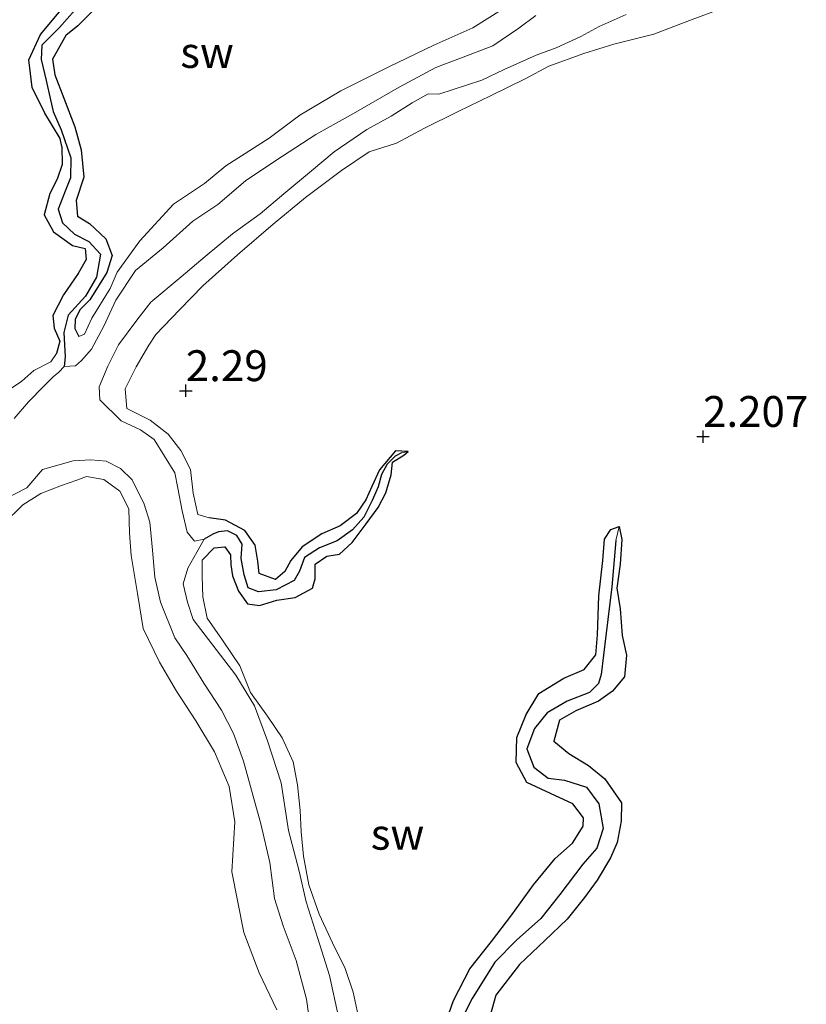
# Model space of a CAD drawing. Units: metres. Extents: x 69997 to 80003, y 381249 to 387503.
# Drawn here: x 71979 to 72042, y 383660 to 383740 of the extents above; entities that cross this region are included whole.
import ezdxf
from ezdxf.enums import TextEntityAlignment as Align

# ---------------------------------------------------------------- set-up
doc = ezdxf.new("R2010")
doc.units = ezdxf.units.M
doc.layers.get('0').update_dxf_attribs({"lineweight": 25})
for name, color, linetype in [('B-ME-GW-HOOGTEPUNT-S-B1', 10, 'Continuous'), ('B-ME-GW-INSTEEKWATERGANG-L-B1', 10, 'Continuous'), ('B-ME-GW-WATERGANG-GREPPEL-L-B1', 10, 'Continuous')]:
    doc.layers.add(name, color=color, linetype=linetype)
for name, color, linetype, lineweight in [('B-ME-GW-KRUINLIJN-L-B1', 93, 'Continuous', 18), ('B-ME-GW-TEENLIJN-L-B1', 93, 'Continuous', 18), ('B-ME-IE-GRONDWERKLIJN-GROND_NIETINGERICHT-GV-B6', 253, 'Continuous', 18), ('B-ME-IE-HULPGEOMETRIE-L-B1', 53, 'Continuous', 18)]:
    doc.layers.add(name, color=color, linetype=linetype, lineweight=lineweight)
doc.styles.add('NLCS-ISO', font='NLCS-ISO.TTF')

# ---------------------------------------------------------------- blocks, each defined once
blk = doc.blocks.new('hoogtepunt')
for p, q in [((-0.5, 0), (0.5, 0)), ((0, 0.5), (0, -0.5))]:
    blk.add_line(p, q)

msp = doc.modelspace()

# ---------------------------------------------------------------- linework, layer by layer
at = {"layer": 'B-ME-GW-INSTEEKWATERGANG-L-B1'}
for points in [[(71981.951, 383729.675, 2.493), (71981.809, 383730.31, 2.43), (71980.569, 383732.363, 2.435), (71979.543, 383734.444, 2.465), (71979.276, 383736.684, 2.487), (71980.222, 383738.747, 2.493), (71981.599, 383740.386, 2.493), (71982.886, 383741.949, 2.493), (71983.707, 383743.799, 2.477), (71984.498, 383745.779, 2.425), (71985.355, 383747.214, 2.422), (71986.28, 383748.382, 2.388), (71986.774, 383749.44, 2.378), (71986.779, 383750.062, 2.44), (71985.841, 383750.818, 2.438), (71984.845, 383751.981, 2.388), (71984.892, 383753.208, 2.362), (71986.048, 383754.288, 2.355), (71987.113, 383755.031, 2.338), (71987.884, 383755.726, 2.297), (71988.141, 383756.64, 2.215), (71988.554, 383756.812, 2.27)], [(71984.514, 383740.705, 2.358), (71983.25, 383739.43, 2.395), (71982.275, 383738.665, 2.425), (71981.184, 383736.74, 2.443), (71981.385, 383735.462, 2.465), (71982.121, 383733.596, 2.45), (71983.002, 383731.256, 2.425), (71983.502, 383729.406, 2.438), (71983.728, 383727.177, 2.447), (71983.103, 383725.301, 2.475), (71983.219, 383724.035, 2.513), (71984.181, 383723.449, 2.53), (71985.515, 383722.195, 2.51), (71986.021, 383720.832, 2.432), (71985.603, 383719.467, 2.37), (71984.227, 383717.257, 2.307), (71983.393, 383716.445, 2.398), (71983.029, 383715.671, 2.465), (71982.988, 383714.93, 2.467), (71983.333, 383714.283, 2.348)], [(71981.951, 383729.675, 2.493), (71981.964, 383728.221, 2.52), (71981.58, 383727.031, 2.535), (71980.99, 383725.863, 2.555), (71980.511, 383724.128, 2.58), (71981.275, 383722.755, 2.56), (71982.817, 383721.659, 2.54), (71983.83, 383721.402, 2.553), (71983.929, 383720.533, 2.638), (71983.279, 383719.393, 2.655), (71982.082, 383717.671, 2.65), (71981.222, 383715.993, 2.602), (71981.316, 383714.973, 2.632), (71981.778, 383713.911, 2.54), (71981.524, 383712.923, 2.54)], [(72009.979, 383704.989, 2.152), (72008.965, 383705.028, 2.13), (72007.667, 383703.479, 2.12), (72007.046, 383702.145, 2.13), (72006.57, 383701.069, 2.168), (72005.813, 383699.95, 2.2), (72004.481, 383698.96, 2.203), (72002.99, 383698.314, 2.17), (72001.41, 383697.256, 2.14), (72000.487, 383696.15, 2.1), (72000.001, 383695.269, 2.108), (71999.239, 383694.614, 2.135), (71997.935, 383695.104, 2.112), (71997.809, 383696.094, 2.115), (71997.593, 383697.396, 2.13), (71996.751, 383698.579, 2.155), (71995.196, 383699.41, 2.19), (71993.879, 383699.597, 2.215)], [(71994.281, 383697.178, 2.112), (71995.154, 383697.267, 2.105), (71995.595, 383696.612, 2.092), (71995.633, 383695.807, 2.095), (71995.77, 383694.903, 2.115), (71996.25, 383693.66, 2.14), (71996.973, 383692.632, 2.197), (71997.948, 383692.51, 2.193), (71999.361, 383692.948, 2.165), (72000.827, 383693.144, 2.162), (72002.236, 383693.909, 2.182), (72002.458, 383694.667, 2.188), (72002.447, 383695.848, 2.15), (72003.4, 383696.506, 2.095), (72004.429, 383696.658, 2.088), (72005.457, 383697.616, 2.108), (72006.577, 383699.111, 2.12), (72007.563, 383700.451, 2.155), (72008.17, 383701.638, 2.195), (72008.614, 383703.099, 2.188), (72008.728, 383704.115, 2.172), (72009.643, 383704.69, 2.175), (72009.979, 383704.989, 2.152)], [(72012.964, 383658.532, 2.475), (72013.648, 383660.517, 2.467), (72014.986, 383663.079, 2.47), (72016.733, 383665.309, 2.463), (72018.386, 383667.473, 2.465), (72020.119, 383669.89, 2.503), (72021.88, 383672.014, 2.477), (72023.288, 383673.268, 2.412), (72024.139, 383674.651, 2.358), (72024.169, 383675.307, 2.365), (72023.325, 383676.445, 2.34), (72021.515, 383677.293, 2.355), (72019.598, 383678.164, 2.375), (72018.722, 383679.805, 2.402), (72018.772, 383681.827, 2.418), (72019.531, 383683.678, 2.408), (72020.57, 383685.391, 2.38), (72022.578, 383686.614, 2.362), (72024.244, 383687.325, 2.31), (72025.182, 383688.523, 2.26), (72025.305, 383690.132, 2.217), (72025.405, 383693.289, 2.21), (72025.729, 383696.145, 2.235), (72025.887, 383697.872, 2.227), (72026.384, 383698.658, 2.152), (72027.052, 383698.912, 2.128)], [(72027.052, 383698.912, 2.128), (72027.272, 383697.852, 2.25), (72027.147, 383695.865, 2.22), (72026.882, 383693.905, 2.217), (72027.133, 383692.243, 2.182), (72027.32, 383690.067, 2.233), (72027.667, 383688.496, 2.255), (72027.502, 383686.735, 2.265), (72026.511, 383685.561, 2.21), (72025.397, 383684.751, 2.223), (72023.557, 383683.993, 2.28), (72022.222, 383683.213, 2.335), (72021.774, 383681.527, 2.332), (72022.978, 383680.522, 2.315), (72024.571, 383679.556, 2.273), (72025.91, 383678.471, 2.255), (72027.241, 383676.54, 2.223), (72027.232, 383675.042, 2.19), (72026.896, 383673.323, 2.207), (72026.375, 383672.087, 2.325), (72025.291, 383670.277, 2.382), (72024.26, 383668.859, 2.392), (72022.865, 383667.119, 2.335), (72021.058, 383665.388, 2.283), (72018.996, 383663.438, 2.32), (72017.085, 383660.949, 2.293), (72016.225, 383657.851, 2.342)]]:
    msp.add_polyline3d(points, dxfattribs=at)
at = {"layer": 'B-ME-GW-KRUINLIJN-L-B1'}
for points in [[(72017.552, 383740.733, 2.695), (72015.231, 383739.282, 2.703), (72012.066, 383737.884, 2.7), (72008.419, 383736.11, 2.668), (72004.542, 383734.187, 2.625), (72001.224, 383732.199, 2.632), (71998.739, 383730.353, 2.602), (71995.23, 383728.107, 2.543), (71993.49, 383726.68, 2.64), (71990.996, 383724.992, 2.662), (71988.254, 383722.033, 2.648), (71986.426, 383719.488, 2.612), (71985.856, 383718.166, 2.438), (71984.365, 383715.764, 2.495), (71983.772, 383714.489, 2.443), (71983.333, 383714.283, 2.348)], [(71993.879, 383699.597, 2.215), (71992.968, 383699.879, 2.175), (71992.579, 383701.615, 2.132), (71992.363, 383703.532, 2.142), (71991.591, 383705.063, 2.2), (71990.564, 383706.375, 2.24), (71989.109, 383707.522, 2.293), (71987.212, 383708.456, 2.378), (71987.081, 383710.045, 2.39), (71987.959, 383711.823, 2.297), (71988.99, 383713.575, 2.345), (71989.568, 383714.46, 2.332), (71991.49, 383716.482, 2.247), (71993.355, 383718.377, 2.29), (71996.181, 383720.909, 2.352), (71999.068, 383723.375, 2.372), (72001.663, 383725.542, 2.382), (72004.589, 383727.719, 2.342), (72006.838, 383729.249, 2.395), (72009.034, 383729.933, 2.435), (72011.257, 383731.131, 2.477), (72014.03, 383732.5, 2.52), (72016.709, 383733.805, 2.563), (72019.443, 383735.148, 2.455), (72021.37, 383736.173, 2.487), (72024.216, 383737.211, 2.48), (72026.643, 383737.944, 2.445), (72029.883, 383738.756, 2.438), (72032.761, 383739.861, 2.438), (72035.37, 383740.854, 2.408)], [(71981.524, 383712.923, 2.54), (71981.047, 383712.238, 2.582), (71979.687, 383711.54, 2.612), (71978.722, 383710.662, 2.668), (71976.677, 383709.32, 2.662), (71974.976, 383707.702, 2.618), (71973.459, 383706.19, 2.592), (71970.556, 383703.333, 2.602), (71968.99, 383702.087, 2.53), (71967.988, 383702.212, 2.48), (71967.515, 383703.153, 2.45), (71967.228, 383704.697, 2.455), (71967.394, 383706.873, 2.447), (71967.352, 383711.063, 2.36), (71967.13, 383713.636, 2.318), (71966.87, 383716.008, 2.37), (71966.283, 383719.109, 2.443), (71965.525, 383722.072, 2.483), (71964.892, 383724.932, 2.475), (71963.574, 383728.549, 2.445), (71962.605, 383731.446, 2.382), (71961.874, 383734.034, 2.372), (71962.011, 383736.84, 2.425), (71961.456, 383740.125, 2.505)], [(71977.197, 383699.092, 2.267), (71978.789, 383700.669, 2.257), (71980.257, 383701.579, 2.207), (71981.917, 383702.22, 2.217), (71983.172, 383702.667, 2.178), (71983.942, 383702.947, 2.175), (71985.348, 383702.718, 2.263), (71986.653, 383701.776, 2.33), (71987.364, 383700.327, 2.37), (71987.434, 383698.368, 2.368), (71987.558, 383696.547, 2.398), (71988.062, 383693.466, 2.398), (71988.54, 383690.64, 2.41), (71989.864, 383687.925, 2.402), (71991.235, 383685.568, 2.405), (71992.787, 383683.173, 2.457), (71994.299, 383680.67, 2.418), (71995.501, 383677.865, 2.4), (71995.944, 383674.984, 2.395), (71995.697, 383670.935, 2.352), (71996.679, 383666.033, 2.365), (71997.918, 383662.778, 2.345), (71999.347, 383659.778, 2.415)], [(72006.028, 383658.936, 2.283), (72005.525, 383661.193, 2.18), (72004.893, 383663.13, 2.105), (72003.867, 383665.193, 2.11), (72002.773, 383667.522, 2.112), (72001.943, 383669.894, 2.102), (72001.512, 383672.209, 2.053), (72001.317, 383674.171, 1.975), (72001.229, 383675.913, 2.045), (72001.023, 383677.989, 2.075), (72000.678, 383679.839, 2.122), (71999.784, 383681.796, 2.215), (71998.606, 383683.549, 2.235), (71997.214, 383685.464, 2.223), (71996.365, 383687.617, 2.263), (71994.951, 383689.705, 2.295), (71993.707, 383691.47, 2.257), (71993.365, 383693.21, 2.233), (71993.313, 383694.89, 2.203), (71993.302, 383696.17, 2.122), (71994.281, 383697.178, 2.112)]]:
    msp.add_polyline3d(points, dxfattribs=at)
at = {"layer": 'B-ME-GW-TEENLIJN-L-B1'}
for points in [[(71982.14, 383711.865, 1.76), (71983.05, 383711.918, 1.732), (71983.541, 383712.335, 1.763), (71984.361, 383713.252, 1.805), (71985.359, 383715.128, 1.827), (71986.328, 383717.217, 1.862), (71987.919, 383719.635, 1.898), (71990.147, 383721.471, 1.92), (71992.545, 383723.636, 1.93), (71994.565, 383724.98, 1.87), (71996.82, 383726.894, 1.83), (71999.264, 383728.549, 1.852), (72002.518, 383730.646, 1.8), (72005.568, 383732.34, 1.798), (72009.247, 383734.477, 1.795), (72012.223, 383736.069, 1.77), (72015.004, 383737.117, 1.768), (72016.839, 383737.822, 1.747), (72018.933, 383739.248, 1.69), (72020.305, 383740.264, 1.683)], [(71993.471, 383697.879, 1.487), (71992.678, 383697.709, 1.42), (71992.102, 383698.445, 1.36), (71991.678, 383700.16, 1.342), (71991.345, 383701.997, 1.428), (71991.087, 383703.247, 1.462), (71989.412, 383705.944, 1.475), (71988.316, 383706.728, 1.528), (71986.739, 383707.453, 1.572), (71985.013, 383709.151, 1.8), (71984.963, 383710.206, 1.893), (71985.667, 383711.874, 1.938), (71986.525, 383713.624, 1.93), (71988.024, 383715.605, 1.84), (71989.161, 383717.055, 1.832), (71991.617, 383719.131, 1.845), (71993.557, 383720.773, 1.84), (71995.775, 383722.604, 1.835), (71997.996, 383724.227, 1.837), (71999.908, 383725.827, 1.837), (72002.146, 383727.704, 1.837), (72003.998, 383729.233, 1.842), (72006.629, 383731.038, 1.867), (72008.62, 383732.123, 1.878), (72010.3, 383733.197, 1.845), (72011.6, 383733.939, 1.813), (72012.469, 383733.92, 1.8), (72015.949, 383735.053, 1.827), (72017.75, 383735.9, 1.837), (72020.343, 383737.071, 1.895), (72021.953, 383737.661, 1.893), (72023.958, 383738.577, 1.898), (72025.458, 383739.399, 1.842), (72027.627, 383740.357, 1.697)], [(71978.102, 383707.648, 1.563), (71979.243, 383708.989, 1.675), (71980.485, 383710.273, 1.702), (71981.236, 383711.023, 1.68), (71981.706, 383711.395, 1.778), (71982.14, 383711.865, 1.76)], [(72002.297, 383656.771, 1.22), (72001.747, 383660.635, 1.222), (72000.908, 383663.772, 1.227), (71999.859, 383666.571, 1.2), (71999.176, 383668.786, 1.2), (71998.796, 383671.702, 1.2), (71998.053, 383674.831, 1.205), (71997.432, 383677.063, 1.207), (71996.646, 383679.903, 1.21), (71995.851, 383682.151, 1.212), (71994.87, 383684.032, 1.24), (71993.455, 383686.212, 1.25), (71992.067, 383688.47, 1.237), (71991.104, 383689.881, 1.273), (71989.943, 383692.768, 1.308), (71989.475, 383694.802, 1.355), (71989.296, 383696.992, 1.357), (71989.085, 383699.252, 1.253), (71988.61, 383700.719, 1.217), (71987.634, 383702.671, 1.232), (71986.702, 383703.597, 1.268), (71985.542, 383704.184, 1.298), (71984.294, 383704.305, 1.288), (71982.866, 383704.21, 1.258), (71980.383, 383703.514, 1.263), (71979.11, 383702.044, 1.308), (71975.148, 383700.019, 1.365)], [(72004.335, 383659.21, 1.25), (72003.61, 383662.557, 1.253), (72002.666, 383665.543, 1.278), (72001.719, 383668.504, 1.285), (72001.151, 383670.991, 1.247), (72000.296, 383674.289, 1.317), (71999.702, 383678.137, 1.308), (71998.607, 383681.563, 1.31), (71997.546, 383684.395, 1.31), (71996.041, 383686.87, 1.308), (71992.578, 383691.366, 1.317), (71992.13, 383692.775, 1.322), (71991.765, 383694.265, 1.322), (71992.157, 383695.532, 1.41), (71992.865, 383696.836, 1.5), (71993.471, 383697.879, 1.487)]]:
    msp.add_polyline3d(points, dxfattribs=at)
at = {"layer": 'B-ME-GW-WATERGANG-GREPPEL-L-B1'}
for points in [[(71983.009, 383740.716, 1.933), (71981.753, 383739.302, 1.867), (71980.335, 383737.873, 1.845), (71980.282, 383736.711, 1.845), (71980.683, 383735.007, 1.855), (71981.033, 383733.443, 1.865), (71981.24, 383732.515, 1.935), (71981.907, 383731.032, 1.96), (71982.67, 383728.754, 1.97), (71982.654, 383727.123, 1.955), (71982.218, 383726.056, 1.955), (71981.64, 383724.603, 1.96), (71982.011, 383723.5, 1.967), (71982.965, 383722.582, 1.94), (71984.121, 383721.987, 1.92), (71985.082, 383720.966, 1.908), (71984.761, 383719.086, 1.903), (71983.863, 383717.544, 1.925), (71982.456, 383716.019, 1.925), (71982.116, 383714.61, 1.903), (71982.22, 383712.652, 1.755), (71982.14, 383711.865, 1.76)], [(72009.446, 383704.873, 1.935), (72008.932, 383704.602, 1.903), (72008.276, 383703.962, 1.768), (72007.815, 383703.116, 1.705), (72007.542, 383702.128, 1.663), (72007.064, 383701.008, 1.655), (72006.405, 383699.673, 1.655), (72005.471, 383698.645, 1.653), (72004.231, 383697.74, 1.645), (72002.811, 383697.189, 1.63), (72001.593, 383696.391, 1.622), (72001.181, 383695.277, 1.625), (72000.753, 383694.523, 1.612), (71999.309, 383693.784, 1.633), (71997.872, 383693.612, 1.643), (71997.037, 383693.941, 1.645), (71996.697, 383694.993, 1.64), (71996.478, 383696.307, 1.602), (71996.557, 383697.484, 1.592), (71996.125, 383698.18, 1.582), (71995.359, 383698.559, 1.572), (71994.636, 383698.484, 1.595), (71994.175, 383698.289, 1.6), (71993.471, 383697.879, 1.487)], [(72026.783, 383697.757, 1.965), (72026.464, 383694.03, 1.95), (72025.995, 383690.055, 1.908), (72025.62, 383686.915, 1.895), (72025.378, 383686.193, 1.847), (72024.663, 383685.463, 1.84), (72022.864, 383684.76, 1.83), (72021.233, 383683.809, 1.822), (72020.218, 383682.546, 1.8), (72019.591, 383680.906, 1.74), (72020.144, 383679.413, 1.745), (72021.307, 383678.534, 1.765), (72022.645, 383678.354, 1.763), (72024.429, 383677.805, 1.735), (72025.423, 383676.444, 1.725), (72025.768, 383674.457, 1.72), (72025.264, 383672.869, 1.72), (72024.126, 383671.555, 1.707), (72022.249, 383669.105, 1.692), (72020.731, 383667.16, 1.715), (72018.761, 383665.414, 1.727), (72016.991, 383663.63, 1.763), (72015.156, 383660.7, 1.75), (72014.334, 383659.05, 1.727)]]:
    msp.add_polyline3d(points, dxfattribs=at)
at = {"layer": 'B-ME-IE-GRONDWERKLIJN-GROND_NIETINGERICHT-GV-B6'}
for points in [[(71981.599, 383740.386, 2.493), (71980.222, 383738.747, 2.493), (71979.276, 383736.684, 2.487), (71979.543, 383734.444, 2.465), (71980.569, 383732.363, 2.435), (71981.809, 383730.31, 2.43), (71981.951, 383729.675, 2.493), (71981.964, 383728.221, 2.52), (71981.58, 383727.031, 2.535), (71980.99, 383725.863, 2.555), (71980.511, 383724.128, 2.58), (71981.275, 383722.755, 2.56), (71982.817, 383721.659, 2.54), (71983.83, 383721.402, 2.553), (71983.929, 383720.533, 2.638), (71983.279, 383719.393, 2.655), (71982.082, 383717.671, 2.65), (71981.222, 383715.993, 2.602), (71981.316, 383714.973, 2.632), (71981.778, 383713.911, 2.54), (71981.524, 383712.923, 2.54), (71981.047, 383712.238, 2.582), (71979.687, 383711.54, 2.612), (71978.722, 383710.662, 2.668), (71976.677, 383709.32, 2.662)], [(71976.677, 383709.32, 2.662), (71978.722, 383710.662, 2.668), (71979.687, 383711.54, 2.612), (71981.047, 383712.238, 2.582), (71981.524, 383712.923, 2.54), (71981.778, 383713.911, 2.54), (71981.316, 383714.973, 2.632), (71981.222, 383715.993, 2.602), (71982.082, 383717.671, 2.65), (71983.279, 383719.393, 2.655), (71983.929, 383720.533, 2.638), (71983.83, 383721.402, 2.553), (71982.817, 383721.659, 2.54), (71981.275, 383722.755, 2.56), (71980.511, 383724.128, 2.58), (71980.99, 383725.863, 2.555), (71981.58, 383727.031, 2.535), (71981.964, 383728.221, 2.52), (71981.951, 383729.675, 2.493), (71981.809, 383730.31, 2.43), (71980.569, 383732.363, 2.435), (71979.543, 383734.444, 2.465), (71979.276, 383736.684, 2.487), (71980.222, 383738.747, 2.493), (71981.599, 383740.386, 2.493)], [(71983.009, 383740.716, 1.933), (71981.753, 383739.302, 1.867), (71980.335, 383737.873, 1.845), (71980.282, 383736.711, 1.845), (71980.683, 383735.007, 1.855), (71981.033, 383733.443, 1.865), (71981.24, 383732.515, 1.935), (71981.907, 383731.032, 1.96), (71982.67, 383728.754, 1.97), (71982.654, 383727.123, 1.955), (71982.218, 383726.056, 1.955), (71981.64, 383724.603, 1.96), (71982.011, 383723.5, 1.967), (71982.965, 383722.582, 1.94), (71984.121, 383721.987, 1.92), (71985.082, 383720.966, 1.908), (71984.761, 383719.086, 1.903), (71983.863, 383717.544, 1.925), (71982.456, 383716.019, 1.925), (71982.116, 383714.61, 1.903), (71982.22, 383712.652, 1.755), (71982.14, 383711.865, 1.76), (71981.706, 383711.395, 1.778), (71981.236, 383711.023, 1.68), (71980.485, 383710.273, 1.702), (71979.243, 383708.989, 1.675), (71978.102, 383707.648, 1.563)], [(72020.305, 383740.264, 1.683), (72018.933, 383739.248, 1.69), (72016.839, 383737.822, 1.747), (72015.004, 383737.117, 1.768), (72012.223, 383736.069, 1.77), (72009.247, 383734.477, 1.795), (72005.568, 383732.34, 1.798), (72002.518, 383730.646, 1.8), (71999.264, 383728.549, 1.852), (71996.82, 383726.894, 1.83), (71994.565, 383724.98, 1.87), (71992.545, 383723.636, 1.93), (71990.147, 383721.471, 1.92), (71987.919, 383719.635, 1.898), (71986.328, 383717.217, 1.862), (71985.359, 383715.128, 1.827), (71984.361, 383713.252, 1.805), (71983.541, 383712.335, 1.763), (71983.05, 383711.918, 1.732), (71982.14, 383711.865, 1.76), (71982.22, 383712.652, 1.755), (71982.116, 383714.61, 1.903), (71982.456, 383716.019, 1.925), (71983.863, 383717.544, 1.925), (71984.761, 383719.086, 1.903), (71985.082, 383720.966, 1.908), (71984.121, 383721.987, 1.92), (71982.965, 383722.582, 1.94), (71982.011, 383723.5, 1.967), (71981.64, 383724.603, 1.96), (71982.218, 383726.056, 1.955), (71982.654, 383727.123, 1.955), (71982.67, 383728.754, 1.97), (71981.907, 383731.032, 1.96), (71981.24, 383732.515, 1.935), (71981.033, 383733.443, 1.865), (71980.683, 383735.007, 1.855), (71980.282, 383736.711, 1.845), (71980.335, 383737.873, 1.845), (71981.753, 383739.302, 1.867), (71983.009, 383740.716, 1.933)], [(72017.552, 383740.733, 2.695), (72015.231, 383739.282, 2.703), (72012.066, 383737.884, 2.7), (72008.419, 383736.11, 2.668), (72004.542, 383734.187, 2.625), (72001.224, 383732.199, 2.632), (71998.739, 383730.353, 2.602), (71995.23, 383728.107, 2.543), (71993.49, 383726.68, 2.64), (71990.996, 383724.992, 2.662), (71988.254, 383722.033, 2.648), (71986.426, 383719.488, 2.612), (71985.856, 383718.166, 2.438), (71984.365, 383715.764, 2.495), (71983.772, 383714.489, 2.443), (71983.333, 383714.283, 2.348), (71982.988, 383714.93, 2.467), (71983.029, 383715.671, 2.465), (71983.393, 383716.445, 2.398), (71984.227, 383717.257, 2.307), (71985.603, 383719.467, 2.37), (71986.021, 383720.832, 2.432), (71985.515, 383722.195, 2.51), (71984.181, 383723.449, 2.53), (71983.219, 383724.035, 2.513), (71983.103, 383725.301, 2.475), (71983.728, 383727.177, 2.447), (71983.502, 383729.406, 2.438), (71983.002, 383731.256, 2.425), (71982.121, 383733.596, 2.45), (71981.385, 383735.462, 2.465), (71981.184, 383736.74, 2.443), (71982.275, 383738.665, 2.425), (71983.25, 383739.43, 2.395), (71984.514, 383740.705, 2.358)], [(71984.514, 383740.705, 2.358), (71983.25, 383739.43, 2.395), (71982.275, 383738.665, 2.425), (71981.184, 383736.74, 2.443), (71981.385, 383735.462, 2.465), (71982.121, 383733.596, 2.45), (71983.002, 383731.256, 2.425), (71983.502, 383729.406, 2.438), (71983.728, 383727.177, 2.447), (71983.103, 383725.301, 2.475), (71983.219, 383724.035, 2.513), (71984.181, 383723.449, 2.53), (71985.515, 383722.195, 2.51), (71986.021, 383720.832, 2.432), (71985.603, 383719.467, 2.37), (71984.227, 383717.257, 2.307), (71983.393, 383716.445, 2.398), (71983.029, 383715.671, 2.465), (71982.988, 383714.93, 2.467), (71983.333, 383714.283, 2.348), (71983.772, 383714.489, 2.443), (71984.365, 383715.764, 2.495), (71985.856, 383718.166, 2.438), (71986.426, 383719.488, 2.612), (71988.254, 383722.033, 2.648), (71990.996, 383724.992, 2.662), (71993.49, 383726.68, 2.64), (71995.23, 383728.107, 2.543), (71998.739, 383730.353, 2.602), (72001.224, 383732.199, 2.632), (72004.542, 383734.187, 2.625), (72008.419, 383736.11, 2.668), (72012.066, 383737.884, 2.7), (72015.231, 383739.282, 2.703), (72017.552, 383740.733, 2.695)], [(72035.37, 383740.854, 2.408), (72032.761, 383739.861, 2.438), (72029.883, 383738.756, 2.438), (72026.643, 383737.944, 2.445), (72024.216, 383737.211, 2.48), (72021.37, 383736.173, 2.487), (72019.443, 383735.148, 2.455), (72016.709, 383733.805, 2.563), (72014.03, 383732.5, 2.52), (72011.257, 383731.131, 2.477), (72009.034, 383729.933, 2.435), (72006.838, 383729.249, 2.395), (72004.589, 383727.719, 2.342), (72001.663, 383725.542, 2.382), (71999.068, 383723.375, 2.372), (71996.181, 383720.909, 2.352), (71993.355, 383718.377, 2.29), (71991.49, 383716.482, 2.247), (71989.568, 383714.46, 2.332), (71988.99, 383713.575, 2.345), (71987.959, 383711.823, 2.297), (71987.081, 383710.045, 2.39), (71987.212, 383708.456, 2.378), (71989.109, 383707.522, 2.293), (71990.564, 383706.375, 2.24), (71991.591, 383705.063, 2.2), (71992.363, 383703.532, 2.142), (71992.579, 383701.615, 2.132), (71992.968, 383699.879, 2.175), (71993.879, 383699.597, 2.215), (71995.196, 383699.41, 2.19), (71996.751, 383698.579, 2.155), (71997.593, 383697.396, 2.13), (71997.809, 383696.094, 2.115), (71997.935, 383695.104, 2.112), (71999.239, 383694.614, 2.135), (72000.001, 383695.269, 2.108), (72000.487, 383696.15, 2.1), (72001.41, 383697.256, 2.14), (72002.99, 383698.314, 2.17), (72004.481, 383698.96, 2.203), (72005.813, 383699.95, 2.2), (72006.57, 383701.069, 2.168), (72007.046, 383702.145, 2.13), (72007.667, 383703.479, 2.12), (72008.965, 383705.028, 2.13), (72009.979, 383704.989, 2.152), (72009.446, 383704.873, 1.935), (72008.932, 383704.602, 1.903), (72008.276, 383703.962, 1.768), (72007.815, 383703.116, 1.705), (72007.542, 383702.128, 1.663), (72007.064, 383701.008, 1.655), (72006.405, 383699.673, 1.655), (72005.471, 383698.645, 1.653), (72004.231, 383697.74, 1.645), (72002.811, 383697.189, 1.63), (72001.593, 383696.391, 1.622), (72001.181, 383695.277, 1.625), (72000.753, 383694.523, 1.612), (71999.309, 383693.784, 1.633), (71997.872, 383693.612, 1.643), (71997.037, 383693.941, 1.645), (71996.697, 383694.993, 1.64), (71996.478, 383696.307, 1.602), (71996.557, 383697.484, 1.592), (71996.125, 383698.18, 1.582), (71995.359, 383698.559, 1.572), (71994.636, 383698.484, 1.595), (71994.175, 383698.289, 1.6), (71993.471, 383697.879, 1.487), (71992.678, 383697.709, 1.42), (71992.102, 383698.445, 1.36), (71991.678, 383700.16, 1.342), (71991.345, 383701.997, 1.428), (71991.087, 383703.247, 1.462), (71989.412, 383705.944, 1.475), (71988.316, 383706.728, 1.528), (71986.739, 383707.453, 1.572), (71985.013, 383709.151, 1.8), (71984.963, 383710.206, 1.893), (71985.667, 383711.874, 1.938), (71986.525, 383713.624, 1.93), (71988.024, 383715.605, 1.84), (71989.161, 383717.055, 1.832), (71991.617, 383719.131, 1.845), (71993.557, 383720.773, 1.84), (71995.775, 383722.604, 1.835), (71997.996, 383724.227, 1.837), (71999.908, 383725.827, 1.837), (72002.146, 383727.704, 1.837), (72003.998, 383729.233, 1.842), (72006.629, 383731.038, 1.867), (72008.62, 383732.123, 1.878), (72010.3, 383733.197, 1.845), (72011.6, 383733.939, 1.813), (72012.469, 383733.92, 1.8), (72015.949, 383735.053, 1.827), (72017.75, 383735.9, 1.837), (72020.343, 383737.071, 1.895), (72021.953, 383737.661, 1.893), (72023.958, 383738.577, 1.898), (72025.458, 383739.399, 1.842), (72027.627, 383740.357, 1.697)], [(72006.028, 383658.936, 2.283), (72005.525, 383661.193, 2.18), (72004.893, 383663.13, 2.105), (72003.867, 383665.193, 2.11), (72002.773, 383667.522, 2.112), (72001.943, 383669.894, 2.102), (72001.512, 383672.209, 2.053), (72001.317, 383674.171, 1.975), (72001.229, 383675.913, 2.045), (72001.023, 383677.989, 2.075), (72000.678, 383679.839, 2.122), (71999.784, 383681.796, 2.215), (71998.606, 383683.549, 2.235), (71997.214, 383685.464, 2.223), (71996.365, 383687.617, 2.263), (71994.951, 383689.705, 2.295), (71993.707, 383691.47, 2.257), (71993.365, 383693.21, 2.233), (71993.313, 383694.89, 2.203), (71993.302, 383696.17, 2.122), (71994.281, 383697.178, 2.112), (71995.154, 383697.267, 2.105), (71995.595, 383696.612, 2.092), (71995.633, 383695.807, 2.095), (71995.77, 383694.903, 2.115), (71996.25, 383693.66, 2.14), (71996.973, 383692.632, 2.197), (71997.948, 383692.51, 2.193), (71999.361, 383692.948, 2.165), (72000.827, 383693.144, 2.162), (72002.236, 383693.909, 2.182), (72002.458, 383694.667, 2.188), (72002.447, 383695.848, 2.15), (72003.4, 383696.506, 2.095), (72004.429, 383696.658, 2.088), (72005.457, 383697.616, 2.108), (72006.577, 383699.111, 2.12), (72007.563, 383700.451, 2.155), (72008.17, 383701.638, 2.195), (72008.614, 383703.099, 2.188), (72008.728, 383704.115, 2.172), (72009.643, 383704.69, 2.175), (72009.979, 383704.989, 2.152), (72008.965, 383705.028, 2.13), (72007.667, 383703.479, 2.12), (72007.046, 383702.145, 2.13), (72006.57, 383701.069, 2.168), (72005.813, 383699.95, 2.2), (72004.481, 383698.96, 2.203), (72002.99, 383698.314, 2.17), (72001.41, 383697.256, 2.14), (72000.487, 383696.15, 2.1), (72000.001, 383695.269, 2.108), (71999.239, 383694.614, 2.135), (71997.935, 383695.104, 2.112), (71997.809, 383696.094, 2.115), (71997.593, 383697.396, 2.13), (71996.751, 383698.579, 2.155), (71995.196, 383699.41, 2.19), (71993.879, 383699.597, 2.215), (71992.968, 383699.879, 2.175), (71992.579, 383701.615, 2.132), (71992.363, 383703.532, 2.142), (71991.591, 383705.063, 2.2), (71990.564, 383706.375, 2.24), (71989.109, 383707.522, 2.293), (71987.212, 383708.456, 2.378), (71987.081, 383710.045, 2.39), (71987.959, 383711.823, 2.297), (71988.99, 383713.575, 2.345), (71989.568, 383714.46, 2.332), (71991.49, 383716.482, 2.247), (71993.355, 383718.377, 2.29), (71996.181, 383720.909, 2.352), (71999.068, 383723.375, 2.372), (72001.663, 383725.542, 2.382), (72004.589, 383727.719, 2.342), (72006.838, 383729.249, 2.395), (72009.034, 383729.933, 2.435), (72011.257, 383731.131, 2.477), (72014.03, 383732.5, 2.52), (72016.709, 383733.805, 2.563), (72019.443, 383735.148, 2.455), (72021.37, 383736.173, 2.487), (72024.216, 383737.211, 2.48), (72026.643, 383737.944, 2.445), (72029.883, 383738.756, 2.438), (72032.761, 383739.861, 2.438), (72035.37, 383740.854, 2.408)], [(71978.102, 383707.648, 1.563), (71979.243, 383708.989, 1.675), (71980.485, 383710.273, 1.702), (71981.236, 383711.023, 1.68), (71981.706, 383711.395, 1.778), (71982.14, 383711.865, 1.76), (71983.05, 383711.918, 1.732), (71983.541, 383712.335, 1.763), (71984.361, 383713.252, 1.805), (71985.359, 383715.128, 1.827), (71986.328, 383717.217, 1.862), (71987.919, 383719.635, 1.898), (71990.147, 383721.471, 1.92), (71992.545, 383723.636, 1.93), (71994.565, 383724.98, 1.87), (71996.82, 383726.894, 1.83), (71999.264, 383728.549, 1.852), (72002.518, 383730.646, 1.8), (72005.568, 383732.34, 1.798), (72009.247, 383734.477, 1.795), (72012.223, 383736.069, 1.77), (72015.004, 383737.117, 1.768), (72016.839, 383737.822, 1.747), (72018.933, 383739.248, 1.69), (72020.305, 383740.264, 1.683)], [(72027.627, 383740.357, 1.697), (72025.458, 383739.399, 1.842), (72023.958, 383738.577, 1.898), (72021.953, 383737.661, 1.893), (72020.343, 383737.071, 1.895), (72017.75, 383735.9, 1.837), (72015.949, 383735.053, 1.827), (72012.469, 383733.92, 1.8), (72011.6, 383733.939, 1.813), (72010.3, 383733.197, 1.845), (72008.62, 383732.123, 1.878), (72006.629, 383731.038, 1.867), (72003.998, 383729.233, 1.842), (72002.146, 383727.704, 1.837), (71999.908, 383725.827, 1.837), (71997.996, 383724.227, 1.837), (71995.775, 383722.604, 1.835), (71993.557, 383720.773, 1.84), (71991.617, 383719.131, 1.845), (71989.161, 383717.055, 1.832), (71988.024, 383715.605, 1.84), (71986.525, 383713.624, 1.93), (71985.667, 383711.874, 1.938), (71984.963, 383710.206, 1.893), (71985.013, 383709.151, 1.8), (71986.739, 383707.453, 1.572), (71988.316, 383706.728, 1.528), (71989.412, 383705.944, 1.475), (71991.087, 383703.247, 1.462), (71991.345, 383701.997, 1.428), (71991.678, 383700.16, 1.342), (71992.102, 383698.445, 1.36), (71992.678, 383697.709, 1.42), (71993.471, 383697.879, 1.487), (71992.865, 383696.836, 1.5), (71992.157, 383695.532, 1.41), (71991.765, 383694.265, 1.322), (71992.13, 383692.775, 1.322), (71992.578, 383691.366, 1.317), (71996.041, 383686.87, 1.308), (71997.546, 383684.395, 1.31), (71998.607, 383681.563, 1.31), (71999.702, 383678.137, 1.308), (72000.296, 383674.289, 1.317), (72001.151, 383670.991, 1.247), (72001.719, 383668.504, 1.285), (72002.666, 383665.543, 1.278), (72003.61, 383662.557, 1.253), (72004.335, 383659.21, 1.25)], [(72004.335, 383659.21, 1.25), (72003.61, 383662.557, 1.253), (72002.666, 383665.543, 1.278), (72001.719, 383668.504, 1.285), (72001.151, 383670.991, 1.247), (72000.296, 383674.289, 1.317), (71999.702, 383678.137, 1.308), (71998.607, 383681.563, 1.31), (71997.546, 383684.395, 1.31), (71996.041, 383686.87, 1.308), (71992.578, 383691.366, 1.317), (71992.13, 383692.775, 1.322), (71991.765, 383694.265, 1.322), (71992.157, 383695.532, 1.41), (71992.865, 383696.836, 1.5), (71993.471, 383697.879, 1.487), (71994.175, 383698.289, 1.6), (71994.636, 383698.484, 1.595), (71995.359, 383698.559, 1.572), (71996.125, 383698.18, 1.582), (71996.557, 383697.484, 1.592), (71996.478, 383696.307, 1.602), (71996.697, 383694.993, 1.64), (71997.037, 383693.941, 1.645), (71997.872, 383693.612, 1.643), (71999.309, 383693.784, 1.633), (72000.753, 383694.523, 1.612), (72001.181, 383695.277, 1.625), (72001.593, 383696.391, 1.622), (72002.811, 383697.189, 1.63), (72004.231, 383697.74, 1.645), (72005.471, 383698.645, 1.653), (72006.405, 383699.673, 1.655), (72007.064, 383701.008, 1.655), (72007.542, 383702.128, 1.663), (72007.815, 383703.116, 1.705), (72008.276, 383703.962, 1.768), (72008.932, 383704.602, 1.903), (72009.446, 383704.873, 1.935), (72009.979, 383704.989, 2.152)], [(72009.979, 383704.989, 2.152), (72009.643, 383704.69, 2.175), (72008.728, 383704.115, 2.172), (72008.614, 383703.099, 2.188), (72008.17, 383701.638, 2.195), (72007.563, 383700.451, 2.155), (72006.577, 383699.111, 2.12), (72005.457, 383697.616, 2.108), (72004.429, 383696.658, 2.088), (72003.4, 383696.506, 2.095), (72002.447, 383695.848, 2.15), (72002.458, 383694.667, 2.188), (72002.236, 383693.909, 2.182), (72000.827, 383693.144, 2.162), (71999.361, 383692.948, 2.165), (71997.948, 383692.51, 2.193), (71996.973, 383692.632, 2.197), (71996.25, 383693.66, 2.14), (71995.77, 383694.903, 2.115), (71995.633, 383695.807, 2.095), (71995.595, 383696.612, 2.092), (71995.154, 383697.267, 2.105), (71994.281, 383697.178, 2.112), (71993.302, 383696.17, 2.122), (71993.313, 383694.89, 2.203), (71993.365, 383693.21, 2.233), (71993.707, 383691.47, 2.257), (71994.951, 383689.705, 2.295), (71996.365, 383687.617, 2.263), (71997.214, 383685.464, 2.223), (71998.606, 383683.549, 2.235), (71999.784, 383681.796, 2.215), (72000.678, 383679.839, 2.122), (72001.023, 383677.989, 2.075), (72001.229, 383675.913, 2.045), (72001.317, 383674.171, 1.975), (72001.512, 383672.209, 2.053), (72001.943, 383669.894, 2.102), (72002.773, 383667.522, 2.112), (72003.867, 383665.193, 2.11), (72004.893, 383663.13, 2.105), (72005.525, 383661.193, 2.18), (72006.028, 383658.936, 2.283)], [(72002.297, 383656.771, 1.22), (72001.747, 383660.635, 1.222), (72000.908, 383663.772, 1.227), (71999.859, 383666.571, 1.2), (71999.176, 383668.786, 1.2), (71998.796, 383671.702, 1.2), (71998.053, 383674.831, 1.205), (71997.432, 383677.063, 1.207), (71996.646, 383679.903, 1.21), (71995.851, 383682.151, 1.212), (71994.87, 383684.032, 1.24), (71993.455, 383686.212, 1.25), (71992.067, 383688.47, 1.237), (71991.104, 383689.881, 1.273), (71989.943, 383692.768, 1.308), (71989.475, 383694.802, 1.355), (71989.296, 383696.992, 1.357), (71989.085, 383699.252, 1.253), (71988.61, 383700.719, 1.217), (71987.634, 383702.671, 1.232), (71986.702, 383703.597, 1.268), (71985.542, 383704.184, 1.298), (71984.294, 383704.305, 1.288), (71982.866, 383704.21, 1.258), (71980.383, 383703.514, 1.263), (71979.11, 383702.044, 1.308), (71975.148, 383700.019, 1.365)], [(71975.148, 383700.019, 1.365), (71979.11, 383702.044, 1.308), (71980.383, 383703.514, 1.263), (71982.866, 383704.21, 1.258), (71984.294, 383704.305, 1.288), (71985.542, 383704.184, 1.298), (71986.702, 383703.597, 1.268), (71987.634, 383702.671, 1.232), (71988.61, 383700.719, 1.217), (71989.085, 383699.252, 1.253), (71989.296, 383696.992, 1.357), (71989.475, 383694.802, 1.355), (71989.943, 383692.768, 1.308), (71991.104, 383689.881, 1.273), (71992.067, 383688.47, 1.237), (71993.455, 383686.212, 1.25), (71994.87, 383684.032, 1.24), (71995.851, 383682.151, 1.212), (71996.646, 383679.903, 1.21), (71997.432, 383677.063, 1.207), (71998.053, 383674.831, 1.205), (71998.796, 383671.702, 1.2), (71999.176, 383668.786, 1.2), (71999.859, 383666.571, 1.2), (72000.908, 383663.772, 1.227), (72001.747, 383660.635, 1.222), (72002.297, 383656.771, 1.22)], [(71977.197, 383699.092, 2.267), (71978.789, 383700.669, 2.257), (71980.257, 383701.579, 2.207), (71981.917, 383702.22, 2.217), (71983.172, 383702.667, 2.178), (71983.942, 383702.947, 2.175), (71985.348, 383702.718, 2.263), (71986.653, 383701.776, 2.33), (71987.364, 383700.327, 2.37), (71987.434, 383698.368, 2.368), (71987.558, 383696.547, 2.398), (71988.062, 383693.466, 2.398), (71988.54, 383690.64, 2.41), (71989.864, 383687.925, 2.402), (71991.235, 383685.568, 2.405), (71992.787, 383683.173, 2.457), (71994.299, 383680.67, 2.418), (71995.501, 383677.865, 2.4), (71995.944, 383674.984, 2.395), (71995.697, 383670.935, 2.352), (71996.679, 383666.033, 2.365), (71997.918, 383662.778, 2.345), (71999.347, 383659.778, 2.415)], [(71999.347, 383659.778, 2.415), (71997.918, 383662.778, 2.345), (71996.679, 383666.033, 2.365), (71995.697, 383670.935, 2.352), (71995.944, 383674.984, 2.395), (71995.501, 383677.865, 2.4), (71994.299, 383680.67, 2.418), (71992.787, 383683.173, 2.457), (71991.235, 383685.568, 2.405), (71989.864, 383687.925, 2.402), (71988.54, 383690.64, 2.41), (71988.062, 383693.466, 2.398), (71987.558, 383696.547, 2.398), (71987.434, 383698.368, 2.368), (71987.364, 383700.327, 2.37), (71986.653, 383701.776, 2.33), (71985.348, 383702.718, 2.263), (71983.942, 383702.947, 2.175), (71983.172, 383702.667, 2.178), (71981.917, 383702.22, 2.217), (71980.257, 383701.579, 2.207), (71978.789, 383700.669, 2.257), (71977.197, 383699.092, 2.267)], [(72016.225, 383657.851, 2.342), (72017.085, 383660.949, 2.293), (72018.996, 383663.438, 2.32), (72021.058, 383665.388, 2.283), (72022.865, 383667.119, 2.335), (72024.26, 383668.859, 2.392), (72025.291, 383670.277, 2.382), (72026.375, 383672.087, 2.325), (72026.896, 383673.323, 2.207), (72027.232, 383675.042, 2.19), (72027.241, 383676.54, 2.223), (72025.91, 383678.471, 2.255), (72024.571, 383679.556, 2.273), (72022.978, 383680.522, 2.315), (72021.774, 383681.527, 2.332), (72022.222, 383683.213, 2.335), (72023.557, 383683.993, 2.28), (72025.397, 383684.751, 2.223), (72026.511, 383685.561, 2.21), (72027.502, 383686.735, 2.265), (72027.667, 383688.496, 2.255), (72027.32, 383690.067, 2.233), (72027.133, 383692.243, 2.182), (72026.882, 383693.905, 2.217), (72027.147, 383695.865, 2.22), (72027.272, 383697.852, 2.25), (72027.052, 383698.912, 2.128), (72026.384, 383698.658, 2.152), (72025.887, 383697.872, 2.227), (72025.729, 383696.145, 2.235), (72025.405, 383693.289, 2.21), (72025.305, 383690.132, 2.217), (72025.182, 383688.523, 2.26), (72024.244, 383687.325, 2.31), (72022.578, 383686.614, 2.362), (72020.57, 383685.391, 2.38), (72019.531, 383683.678, 2.408), (72018.772, 383681.827, 2.418), (72018.722, 383679.805, 2.402), (72019.598, 383678.164, 2.375), (72021.515, 383677.293, 2.355), (72023.325, 383676.445, 2.34), (72024.169, 383675.307, 2.365), (72024.139, 383674.651, 2.358), (72023.288, 383673.268, 2.412), (72021.88, 383672.014, 2.477), (72020.119, 383669.89, 2.503), (72018.386, 383667.473, 2.465), (72016.733, 383665.309, 2.463), (72014.986, 383663.079, 2.47), (72013.648, 383660.517, 2.467), (72012.964, 383658.532, 2.475)], [(72012.964, 383658.532, 2.475), (72013.648, 383660.517, 2.467), (72014.986, 383663.079, 2.47), (72016.733, 383665.309, 2.463), (72018.386, 383667.473, 2.465), (72020.119, 383669.89, 2.503), (72021.88, 383672.014, 2.477), (72023.288, 383673.268, 2.412), (72024.139, 383674.651, 2.358), (72024.169, 383675.307, 2.365), (72023.325, 383676.445, 2.34), (72021.515, 383677.293, 2.355), (72019.598, 383678.164, 2.375), (72018.722, 383679.805, 2.402), (72018.772, 383681.827, 2.418), (72019.531, 383683.678, 2.408), (72020.57, 383685.391, 2.38), (72022.578, 383686.614, 2.362), (72024.244, 383687.325, 2.31), (72025.182, 383688.523, 2.26), (72025.305, 383690.132, 2.217), (72025.405, 383693.289, 2.21), (72025.729, 383696.145, 2.235), (72025.887, 383697.872, 2.227), (72026.384, 383698.658, 2.152), (72027.052, 383698.912, 2.128), (72026.783, 383697.757, 1.965), (72026.464, 383694.03, 1.95), (72025.995, 383690.055, 1.908), (72025.62, 383686.915, 1.895), (72025.378, 383686.193, 1.847), (72024.663, 383685.463, 1.84), (72022.864, 383684.76, 1.83), (72021.233, 383683.809, 1.822), (72020.218, 383682.546, 1.8), (72019.591, 383680.906, 1.74), (72020.144, 383679.413, 1.745), (72021.307, 383678.534, 1.765), (72022.645, 383678.354, 1.763), (72024.429, 383677.805, 1.735), (72025.423, 383676.444, 1.725), (72025.768, 383674.457, 1.72), (72025.264, 383672.869, 1.72), (72024.126, 383671.555, 1.707), (72022.249, 383669.105, 1.692), (72020.731, 383667.16, 1.715), (72018.761, 383665.414, 1.727), (72016.991, 383663.63, 1.763), (72015.156, 383660.7, 1.75), (72014.334, 383659.05, 1.727)], [(72014.334, 383659.05, 1.727), (72015.156, 383660.7, 1.75), (72016.991, 383663.63, 1.763), (72018.761, 383665.414, 1.727), (72020.731, 383667.16, 1.715), (72022.249, 383669.105, 1.692), (72024.126, 383671.555, 1.707), (72025.264, 383672.869, 1.72), (72025.768, 383674.457, 1.72), (72025.423, 383676.444, 1.725), (72024.429, 383677.805, 1.735), (72022.645, 383678.354, 1.763), (72021.307, 383678.534, 1.765), (72020.144, 383679.413, 1.745), (72019.591, 383680.906, 1.74), (72020.218, 383682.546, 1.8), (72021.233, 383683.809, 1.822), (72022.864, 383684.76, 1.83), (72024.663, 383685.463, 1.84), (72025.378, 383686.193, 1.847), (72025.62, 383686.915, 1.895), (72025.995, 383690.055, 1.908), (72026.464, 383694.03, 1.95), (72026.783, 383697.757, 1.965), (72027.052, 383698.912, 2.128)], [(72027.052, 383698.912, 2.128), (72027.272, 383697.852, 2.25), (72027.147, 383695.865, 2.22), (72026.882, 383693.905, 2.217), (72027.133, 383692.243, 2.182), (72027.32, 383690.067, 2.233), (72027.667, 383688.496, 2.255), (72027.502, 383686.735, 2.265), (72026.511, 383685.561, 2.21), (72025.397, 383684.751, 2.223), (72023.557, 383683.993, 2.28), (72022.222, 383683.213, 2.335), (72021.774, 383681.527, 2.332), (72022.978, 383680.522, 2.315), (72024.571, 383679.556, 2.273), (72025.91, 383678.471, 2.255), (72027.241, 383676.54, 2.223), (72027.232, 383675.042, 2.19), (72026.896, 383673.323, 2.207), (72026.375, 383672.087, 2.325), (72025.291, 383670.277, 2.382), (72024.26, 383668.859, 2.392), (72022.865, 383667.119, 2.335), (72021.058, 383665.388, 2.283), (72018.996, 383663.438, 2.32), (72017.085, 383660.949, 2.293), (72016.225, 383657.851, 2.342)]]:
    msp.add_polyline3d(points, dxfattribs=at)
at = {"layer": 'B-ME-IE-HULPGEOMETRIE-L-B1'}
for p, q in [((72009.979, 383704.989, 2.152), (72009.446, 383704.873, 1.935)), ((72027.052, 383698.912, 2.128), (72026.783, 383697.757, 1.965))]:
    msp.add_line(p, q, dxfattribs=at)

# ---------------------------------------------------------------- block references
at = {"layer": 'B-ME-GW-HOOGTEPUNT-S-B1', "rotation": 90}
for p in [(71991.986, 383709.892, 2.29), (71991.986, 383709.892, 2.29), (72033.853, 383706.186, 2.207), (72033.853, 383706.186, 2.207)]:
    msp.add_blockref('hoogtepunt', p, dxfattribs=at)

# ---------------------------------------------------------------- texts
at = {"layer": 'B-ME-GW-HOOGTEPUNT-S-B1', "ltscale": 0.2, "style": 'NLCS-ISO'}
for s, p in [('2.29', (71991.986, 383709.892, 2.29)), ('2.29', (71991.986, 383709.892, 2.29)), ('2.207', (72033.853, 383706.186, 2.207)), ('2.207', (72033.853, 383706.186, 2.207))]:
    msp.add_text(s, height=2.5, dxfattribs=at).set_placement(p, align=Align.BOTTOM_LEFT)
at = {"layer": 'B-ME-IE-GRONDWERKLIJN-GROND_NIETINGERICHT-GV-B6', "ltscale": 0.2, "style": 'NLCS-ISO'}
for p in [(71993.7017, 383737.2864), (72009.1197, 383673.9881)]:
    msp.add_text('sw', height=2.5, dxfattribs=at).set_placement(p, align=Align.MIDDLE_CENTER)

doc.saveas('drawing.dxf')
